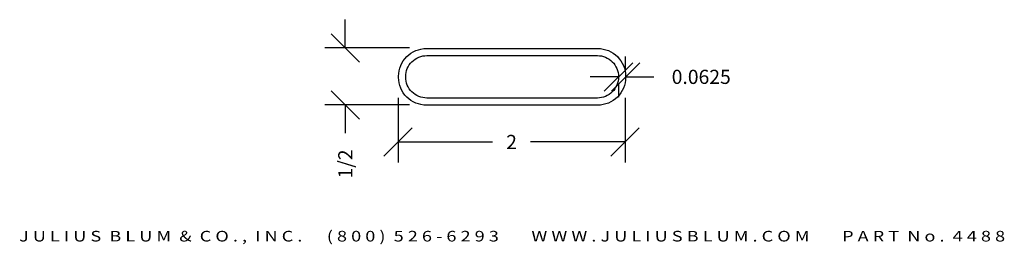
# Model space of a CAD drawing. Extents: x 4.8 to 13.48, y -1.03 to 0.96.
import ezdxf
from ezdxf.enums import TextEntityAlignment as Align

# ---------------------------------------------------------------- set-up
doc = ezdxf.new("R2010")
doc.units = 0
doc.header["$MEASUREMENT"] = 0
doc.layers.get('0').update_dxf_attribs({"linetype": 'CONTINUOUS'})
doc.layers.get('DEFPOINTS').update_dxf_attribs({"linetype": 'CONTINUOUS'})
doc.layers.add('ADP1DETAIL', color=7, linetype='CONTINUOUS')
doc.layers.add('ADPDIM', color=3, linetype='CONTINUOUS')
doc.styles.add('ARIAL_WIDE', font='ARIAL.TTF', dxfattribs={"width": 1.25})
doc.dimstyles.get("Standard").update_dxf_attribs({"dimtxt": 0.18, "dimasz": 0.18, "dimexe": 0.18, "dimexo": 0.0625, "dimgap": 0.09, "dimtad": 0, "dimtih": 1, "dimtoh": 1, "dimdec": 4, "dimzin": 0, "dimtxsty": 'STANDARD', "dimcen": 0.09, "dimazin": 3, "dimtfac": 1, "dimtdec": 4, "dimtofl": 0, "dimtmove": 0, "dimatfit": 3, "dimtolj": 1, "dimtzin": 0})

# ---------------------------------------------------------------- blocks, each defined once
blk = doc.blocks.new('*D1')
at = {"color": 0, "linetype": 'BYBLOCK'}
for p, q in [((8.1342, 0.2669), (8.1342, -0.303)), ((10.1335, 0.2669), (10.1335, -0.303)), ((8.0092, -0.248), (8.2592, 0.002)), ((10.0085, -0.248), (10.2585, 0.002)), ((8.1342, -0.123), (8.9672, -0.123)), ((10.1335, -0.123), (9.3005, -0.123))]:
    blk.add_line(p, q, dxfattribs=at)
at = {"layer": 'DEFPOINTS', "color": 0, "linetype": 'BYBLOCK'}
for p in [(8.1342, 0.3294), (10.1335, 0.3294), (10.1335, -0.123)]:
    blk.add_point(p, dxfattribs=at)
at = {"color": 0, "linetype": 'BYBLOCK'}
blk.add_text('2', height=0.125, dxfattribs=at).set_placement((9.1339, -0.123), align=Align.MIDDLE_CENTER)
blk = doc.blocks.new('*D0')
at = {"color": 0, "linetype": 'BYBLOCK'}
for p, q in [((7.6689, 0.7065), (7.6689, 0.9565)), ((7.7939, 0.5815), (7.5439, 0.8315)), ((8.2351, 0.7065), (7.4889, 0.7065)), ((7.7939, 0.0787), (7.5439, 0.3287)), ((8.2351, 0.2037), (7.4889, 0.2037)), ((7.6689, 0.2037), (7.6689, -0.0463))]:
    blk.add_line(p, q, dxfattribs=at)
at = {"layer": 'DEFPOINTS', "color": 0, "linetype": 'BYBLOCK'}
for p in [(8.2976, 0.7065), (7.6689, 0.2037), (8.2976, 0.2037)]:
    blk.add_point(p, dxfattribs=at)
at = {"color": 0, "linetype": 'BYBLOCK'}
blk.add_text('1/2', height=0.125, rotation=90, dxfattribs=at).set_placement((7.6689, -0.3171), align=Align.MIDDLE_CENTER)
blk = doc.blocks.new('*D2')
at = {"color": 0, "linetype": 'BYBLOCK'}
for p, q in [((10.1386, 0.5142), (10.1386, 0.6317)), ((9.9511, 0.3267), (10.2011, 0.5767)), ((10.0136, 0.3267), (10.2636, 0.5767)), ((10.0761, 0.4517), (9.8261, 0.4517)), ((10.1386, 0.4517), (10.3886, 0.4517)), ((10.0761, 0.3909), (10.0761, 0.2717))]:
    blk.add_line(p, q, dxfattribs=at)
at = {"layer": 'DEFPOINTS', "color": 0, "linetype": 'BYBLOCK'}
for p in [(10.0761, 0.4534), (10.1386, 0.4517), (10.1386, 0.4517)]:
    blk.add_point(p, dxfattribs=at)
at = {"color": 0, "linetype": 'BYBLOCK'}
blk.add_text('0.0625', height=0.125, dxfattribs=at).set_placement((10.8052, 0.4517), align=Align.MIDDLE_CENTER)

msp = doc.modelspace()

# ---------------------------------------------------------------- linework, layer by layer
at = {"layer": 'ADP1DETAIL'}
for points in [[(8.13855, 0.44671), (8.13855, 0.45671, -0.4142136), (8.38355, 0.70171), (9.89355, 0.70171, -0.4142136), (10.13855, 0.45671), (10.13855, 0.44671, -0.4142136), (9.89355, 0.20171), (8.38355, 0.20171, -0.4142136)], [(8.20105, 0.45045), (8.20105, 0.45345, -0.4142136), (8.38705, 0.63945), (9.89005, 0.63945, -0.4142136), (10.07605, 0.45345), (10.07605, 0.45045, -0.4142136), (9.89005, 0.26445), (8.38705, 0.26445, -0.4142136)]]:
    msp.add_lwpolyline(points, format="xyb", close=True, dxfattribs=at)

# ---------------------------------------------------------------- texts
at = {"layer": 'ADPDIM', "style": 'ARIAL_WIDE', "width": 1.25}
msp.add_text('J U L I U S  B L U M  &  C O . ,  I N C .      ( 8 0 0 )  5 2 6 - 6 2 9 3        W W W . J U L I U S B L U M . C O M        P A R T  N o .  4 4 8 8', height=0.09375, dxfattribs=at).set_placement((9.13855, -0.90757), align=Align.TOP_CENTER)

# ---------------------------------------------------------------- dimensions: what is measured, and where the dimension line sits
at = {"layer": 'ADPDIM'}
dim = msp.add_linear_dim(base=(7.66892, 0.20374), p1=(8.29764, 0.70645), p2=(8.29764, 0.20374), angle=90, dimstyle='Standard', dxfattribs=at)
dim.commit()
dim.dimension.update_dxf_attribs({"geometry": '*D0', "text_midpoint": (7.66892, -0.31709)})
dim = msp.add_linear_dim(base=(10.13855, 0.45171), p1=(10.07605, 0.45345), p2=(10.13855, 0.45171), text='0.0625', dimstyle='Standard', dxfattribs=at)
dim.commit()
dim.dimension.update_dxf_attribs({"geometry": '*D2', "text_midpoint": (10.80522, 0.45171)})
dim = msp.add_linear_dim(base=(10.133527, -0.123017), p1=(8.134175, 0.329422), p2=(10.133527, 0.329422), dimstyle='Standard', dxfattribs=at)
dim.commit()
dim.dimension.update_dxf_attribs({"geometry": '*D1', "text_midpoint": (9.133851, -0.123017)})

doc.saveas('drawing.dxf')
